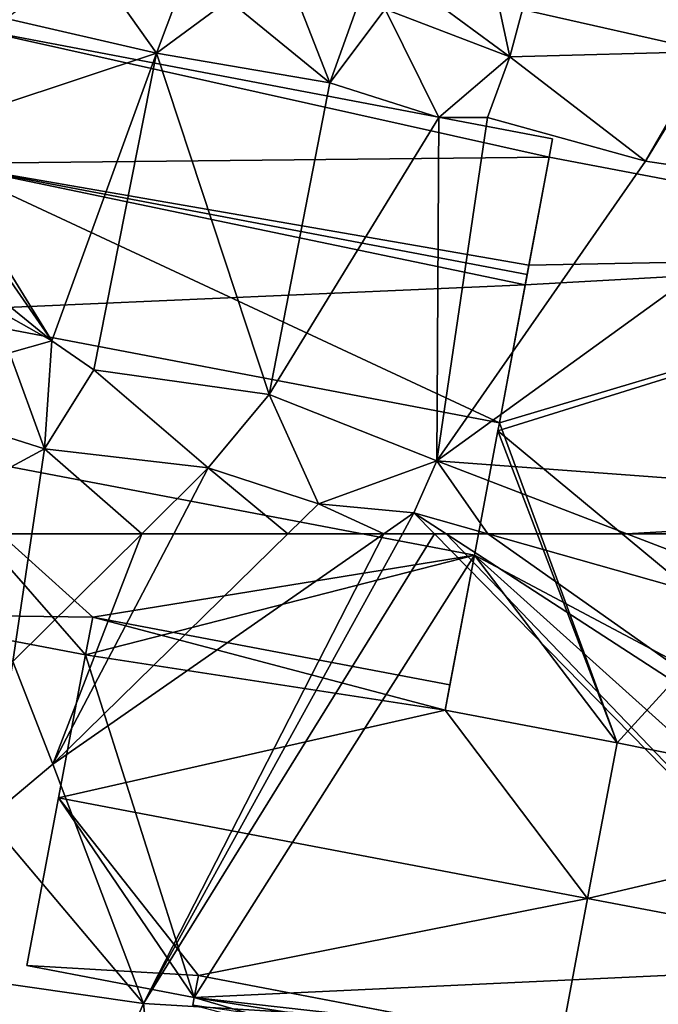
# Model space of a CAD drawing. Extents: x 574969 to 576010, y 6222970 to 6224009.
# Drawn here: x 575132 to 575158, y 6223106 to 6223146 of the extents above; entities that cross this region are included whole.
import ezdxf

# ---------------------------------------------------------------- set-up
doc = ezdxf.new("R2010")
doc.units = 0
doc.header["$MEASUREMENT"] = 0
for name, color, linetype in [('Bygninger_LOD3', 1, 'Continuous'), ('Terraen', 33, 'Continuous'), ('Terraen_vej', 33, 'Continuous')]:
    doc.layers.add(name, color=color, linetype=linetype)

# ---------------------------------------------------------------- blocks, each defined once
blk = doc.blocks.new('1km_6223_575_UTM32_ACAD_1_FMEBLOCK131')
at = {"layer": 'Terraen_vej', "color": 251, "true_color": 0x555555}
blk.add_polyline3d([(-27.961, -40.705, 3.004), (-34.966, -41.179, 3.067), (-27.389, -42.884, 2.974)], close=True, dxfattribs=at)
blk = doc.blocks.new('1km_6223_575_UTM32_ACAD_1_FMEBLOCK144')
at = {"layer": 'Terraen', "color": 9, "true_color": 0xbbbbbb}
for points in [[(-54.938, 62.5, 2.781), (-60.843, 62.5, 3.404), (-55.72, 57.3, 3.49)], [(-50.467, 62.5, 2.718), (-55.72, 57.3, 3.49), (-54.08, 53.13, 3.49)], [(-50.467, 62.5, 2.718), (-54.938, 62.5, 2.781), (-55.72, 57.3, 3.49)], [(-40.612, 62.5, 2.582), (-54.08, 53.13, 3.49), (-50.39, 43.39, 3.44)], [(-40.612, 62.5, 2.582), (-44.515, 62.5, 2.446), (-54.08, 53.13, 3.49)], [(-44.515, 62.5, 2.446), (-49.166, 62.5, 2.58), (-54.08, 53.13, 3.49)], [(-49.166, 62.5, 2.58), (-50.467, 62.5, 2.718), (-54.08, 53.13, 3.49)], [(-38.556, 62.5, 2.518), (-39.858, 62.5, 2.54), (-50.39, 43.39, 3.44)], [(-38.556, 62.5, 2.518), (-50.39, 43.39, 3.44), (-17.9, 41.44, 2.97)], [(-40.612, 62.5, 2.582), (-50.39, 43.39, 3.44), (-39.858, 62.5, 2.54)], [(-38.08, 62.5, 2.532), (-38.556, 62.5, 2.518), (-17.9, 41.44, 2.97)], [(-36.388, 62.5, 2.544), (-38.08, 62.5, 2.532), (-16.82, 48.71, 3.05)], [(-38.08, 62.5, 2.532), (-17.9, 41.44, 2.97), (-16.82, 48.71, 3.05)], [(-36.388, 62.5, 2.544), (-16.82, 48.71, 3.05), (-14.77, 56.38, 2.86)], [(-30.72, 62.5, 2.449), (-36.388, 62.5, 2.544), (-14.77, 56.38, 2.86)], [(-12.821, 62.5, 2.886), (-30.72, 62.5, 2.449), (-14.77, 56.38, 2.86)], [(-55.72, 57.3, 3.49), (-56.75, 50.91, 3.42), (-54.08, 53.13, 3.49)], [(-54.08, 53.13, 3.49), (-56.75, 50.91, 3.42), (-50.39, 43.39, 3.44)], [(-56.75, 50.91, 3.42), (-57.87, 44.46, 3.34), (-50.39, 43.39, 3.44)], [(-57.87, 44.46, 3.34), (-52.16, 39.37, 3.36), (-50.39, 43.39, 3.44)], [(-50.39, 43.39, 3.44), (-52.16, 39.37, 3.36), (-49.82, 37.72, 3.44)], [(-50.39, 43.39, 3.44), (-49.82, 37.72, 3.44), (-17.9, 41.44, 2.97)]]:
    blk.add_polyline3d(points, close=True, dxfattribs=at)
blk = doc.blocks.new('1km_6223_575_UTM32_ACAD_1_FMEBLOCK158')
at = {"layer": 'Terraen', "color": 9, "true_color": 0xbbbbbb}
for points in [[(-48.094, -38.227, 3.227), (-52.59, -39.1, 3.24), (-49.86, -42.95, 3.24)], [(-48.094, -38.227, 3.227), (-49.86, -42.95, 3.24), (-46.93, -40.79, 3.17)], [(-52.59, -39.1, 3.24), (-55.99, -41.55, 3.31), (-49.86, -42.95, 3.24)], [(-44.847, -38.957, 3.188), (-46.93, -40.79, 3.17), (-42.81, -44.17, 3.25)], [(-44.847, -38.957, 3.188), (-42.81, -44.17, 3.25), (-41.243, -39.768, 3.143)], [(-41.243, -39.768, 3.143), (-42.81, -44.17, 3.25), (-40.56, -41.17, 3.1)], [(-39.475, -40.165, 3.122), (-40.56, -41.17, 3.1), (-35.49, -43.1, 3.08)], [(-39.475, -40.165, 3.122), (-35.49, -43.1, 3.08), (-35.942, -40.96, 3.078)], [(-46.93, -40.79, 3.17), (-49.86, -42.95, 3.24), (-42.81, -44.17, 3.25)], [(-40.56, -41.17, 3.1), (-42.81, -44.17, 3.25), (-38.38, -45.57, 3.41)], [(-40.56, -41.17, 3.1), (-38.38, -45.57, 3.41), (-35.49, -43.1, 3.08)], [(-35.942, -40.96, 3.078), (-35.49, -43.1, 3.08), (-34.966, -41.179, 3.067)], [(-34.966, -41.179, 3.067), (-35.49, -43.1, 3.08), (-27.389, -42.884, 2.974)], [(-55.99, -41.55, 3.31), (-59.41, -46.12, 3.37), (-49.86, -42.95, 3.24)], [(-49.86, -42.95, 3.24), (-59.41, -46.12, 3.37), (-54.13, -54.65, 3)], [(-49.86, -42.95, 3.24), (-54.13, -54.65, 3), (-52.42, -55.83, 2.36)], [(-49.86, -42.95, 3.24), (-52.42, -55.83, 2.36), (-45.28, -56.84, 2.32)], [(-49.86, -42.95, 3.24), (-45.28, -56.84, 2.32), (-42.81, -44.17, 3.25)], [(-35.49, -43.1, 3.08), (-38.38, -45.57, 3.41), (-36.4, -45.57, 3.13)], [(-35.49, -43.1, 3.08), (-36.4, -45.57, 3.13), (-29.97, -47.35, 3.01)], [(-27.389, -42.884, 2.974), (-35.49, -43.1, 3.08), (-29.97, -47.35, 3.01)], [(-27.389, -42.884, 2.974), (-29.97, -47.35, 3.01), (-27.34, -43.07, 3.01)], [(-27.34, -43.07, 3.01), (-29.97, -47.35, 3.01), (-23.03, -48.38, 3.04)], [(-42.81, -44.17, 3.25), (-45.28, -56.84, 2.32), (-38.38, -45.57, 3.41)], [(-38.38, -45.57, 3.41), (-45.28, -56.84, 2.32), (-38.46, -59.53, 2.25)], [(-36.4, -45.57, 3.13), (-38.46, -59.53, 2.25), (-29.97, -47.35, 3.01)], [(-38.38, -45.57, 3.41), (-38.46, -59.53, 2.25), (-36.4, -45.57, 3.13)], [(-59.631, -46.711, 3.489), (-54.13, -54.65, 3), (-59.41, -46.12, 3.37)], [(-59.631, -46.711, 3.489), (-59.987, -49.883, 3.506), (-54.13, -54.65, 3)], [(-23.03, -48.38, 3.04), (-29.97, -47.35, 3.01), (-38.46, -59.53, 2.25)], [(-23.03, -48.38, 3.04), (-38.46, -59.53, 2.25), (-12.49, -61.46, 2.89)], [(-59.987, -49.883, 3.506), (-59.57, -51.59, 3.31), (-54.13, -54.65, 3)], [(-59.57, -51.59, 3.31), (-55.85, -55.15, 2.28), (-54.13, -54.65, 3)], [(-54.13, -54.65, 3), (-55.85, -55.15, 2.28), (-54.42, -59.05, 2.31)], [(-54.13, -54.65, 3), (-54.42, -59.05, 2.31), (-52.42, -55.83, 2.36)], [(-55.85, -55.15, 2.28), (-58.42, -57.79, 2.31), (-54.42, -59.05, 2.31)], [(-52.42, -55.83, 2.36), (-54.42, -59.05, 2.31), (-47.76, -59.82, 2.32)], [(-52.42, -55.83, 2.36), (-47.76, -59.82, 2.32), (-45.28, -56.84, 2.32)], [(-45.28, -56.84, 2.32), (-47.76, -59.82, 2.32), (-43.27, -61.28, 2.31)], [(-45.28, -56.84, 2.32), (-43.27, -61.28, 2.31), (-38.46, -59.53, 2.25)], [(-60.843, -62.5, 3.404), (-54.42, -59.05, 2.31), (-58.42, -57.79, 2.31)], [(-54.938, -62.5, 2.781), (-54.42, -59.05, 2.31), (-60.843, -62.5, 3.404)], [(-50.467, -62.5, 2.718), (-54.42, -59.05, 2.31), (-54.938, -62.5, 2.781)], [(-50.467, -62.5, 2.718), (-47.76, -59.82, 2.32), (-54.42, -59.05, 2.31)], [(-38.46, -59.53, 2.25), (-43.27, -61.28, 2.31), (-39.39, -61.65, 2.5)], [(-38.46, -59.53, 2.25), (-39.39, -61.65, 2.5), (-36.388, -62.5, 2.544)], [(-12.49, -61.46, 2.89), (-38.46, -59.53, 2.25), (-30.72, -62.5, 2.449)], [(-30.72, -62.5, 2.449), (-38.46, -59.53, 2.25), (-36.388, -62.5, 2.544)], [(-49.166, -62.5, 2.58), (-47.76, -59.82, 2.32), (-50.467, -62.5, 2.718)], [(-44.515, -62.5, 2.446), (-47.76, -59.82, 2.32), (-49.166, -62.5, 2.58)], [(-44.515, -62.5, 2.446), (-43.27, -61.28, 2.31), (-47.76, -59.82, 2.32)], [(-40.612, -62.5, 2.582), (-43.27, -61.28, 2.31), (-44.515, -62.5, 2.446)], [(-40.612, -62.5, 2.582), (-39.39, -61.65, 2.5), (-43.27, -61.28, 2.31)], [(-39.858, -62.5, 2.54), (-39.39, -61.65, 2.5), (-40.612, -62.5, 2.582)], [(-38.556, -62.5, 2.518), (-39.39, -61.65, 2.5), (-39.858, -62.5, 2.54)], [(-36.388, -62.5, 2.544), (-39.39, -61.65, 2.5), (-38.08, -62.5, 2.532)], [(-38.08, -62.5, 2.532), (-39.39, -61.65, 2.5), (-38.556, -62.5, 2.518)], [(-12.821, -62.5, 2.886), (-12.49, -61.46, 2.89), (-30.72, -62.5, 2.449)]]:
    blk.add_polyline3d(points, close=True, dxfattribs=at)
blk = doc.blocks.new('building_131338')
at = {"layer": 'Bygninger_LOD3', "color": 1}
for points in [[(4.915, 36.73, 7.58), (-19.755, 36.47, 10.66), (-18.705, 41.99, 7.1)], [(-18.705, 41.99, 3.11), (4.915, 36.73, 2.87), (-19.755, 36.47, 3.11)], [(5.055, 37.48, 2.79), (4.915, 36.73, 2.87), (-18.705, 41.99, 3.11)], [(-18.705, 41.99, 7.1), (5.055, 37.48, 7.1), (4.915, 36.73, 7.58)], [(5.055, 37.48, 2.79), (-18.705, 41.99, 3.11), (-18.705, 41.99, 7.1), (5.055, 37.48, 7.1)], [(4.915, 36.73, 7.58), (4.915, 36.73, 2.87), (5.055, 37.48, 2.79), (5.055, 37.48, 7.1)], [(2.895, 25.93, 2.21), (-20.895, 30.45, 3.14), (-19.755, 36.47, 3.11)], [(3.945, 31.54, 10.41), (-20.895, 30.45, 7.1), (-19.755, 36.47, 10.66)], [(4.095, 32.34, 10.41), (-19.755, 36.47, 10.66), (4.915, 36.73, 7.58)], [(4.915, 36.73, 2.87), (2.895, 25.93, 2.21), (-19.755, 36.47, 3.11)], [(3.945, 31.54, 10.41), (-19.755, 36.47, 10.66), (4.025, 31.96, 10.66)], [(4.025, 31.96, 10.66), (-19.755, 36.47, 10.66), (4.095, 32.34, 10.41)], [(4.915, 36.73, 2.87), (25.825, 32.76, 2.68), (2.895, 25.93, 2.21)], [(4.095, 32.34, 10.41), (4.915, 36.73, 10.41), (25.825, 32.76, 10.41)], [(4.095, 32.34, 10.41), (4.915, 36.73, 10.41), (4.915, 36.73, 7.58)], [(4.915, 36.73, 7.58), (25.825, 32.76, 10.41), (25.825, 32.76, 2.68)], [(4.915, 36.73, 7.58), (25.825, 32.76, 2.68), (4.915, 36.73, 2.87)], [(4.915, 36.73, 10.41), (25.825, 32.76, 10.41), (4.915, 36.73, 7.58)], [(25.825, 32.76, 2.68), (21.525, 10.12, 2.89), (2.835, 25.61, 2.2)], [(25.825, 32.76, 2.68), (2.835, 25.61, 2.2), (2.895, 25.93, 2.21)], [(3.945, 31.54, 10.41), (25.825, 32.76, 10.41), (2.895, 25.93, 10.41)], [(2.895, 25.93, 10.41), (25.825, 32.76, 10.41), (7.685, 12.91, 10.41)], [(4.095, 32.34, 10.41), (25.825, 32.76, 10.41), (3.945, 31.54, 10.41)], [(7.685, 12.91, 10.41), (25.825, 32.76, 10.41), (21.525, 10.12, 10.47)], [(4.025, 31.96, 10.66), (3.945, 31.54, 10.41), (4.095, 32.34, 10.41)], [(2.895, 25.93, 7.1), (-20.895, 30.45, 7.1), (3.945, 31.54, 10.41)], [(2.895, 25.93, 10.41), (3.945, 31.54, 10.41), (2.895, 25.93, 7.1)], [(2.895, 25.93, 2.21), (2.895, 25.93, 7.1), (-20.895, 30.45, 7.1), (-20.895, 30.45, 3.14)], [(2.895, 25.93, 10.41), (7.685, 12.91, 10.41), (2.835, 25.61, 10.41)], [(2.895, 25.93, 7.1), (2.835, 25.61, 2.2), (2.835, 25.61, 10.41)], [(2.895, 25.93, 7.1), (2.835, 25.61, 10.41), (2.895, 25.93, 10.41)], [(2.895, 25.93, 2.21), (2.835, 25.61, 2.2), (2.895, 25.93, 7.1)], [(2.835, 25.61, 10.41), (7.685, 12.91, 10.41), (1.875, 20.54, 10.41)], [(21.525, 10.12, 2.89), (1.875, 20.54, 2.4), (2.835, 25.61, 2.2)], [(2.835, 25.61, 2.2), (1.875, 20.54, 2.4), (1.875, 20.54, 6.53)], [(1.875, 20.54, 6.53), (1.875, 20.54, 10.41), (2.835, 25.61, 10.41)], [(2.835, 25.61, 2.2), (1.875, 20.54, 6.53), (2.835, 25.61, 10.41)], [(-21.375, 24.96, 2.99), (-13.945, 16.5, 3.27), (-22.665, 18.15, 3.2)], [(-21.375, 24.96, 6.53), (-13.655, 18.02, 7.29), (-22.665, 18.15, 7.51)], [(1.875, 20.54, 2.4), (-13.945, 16.5, 3.27), (-21.375, 24.96, 2.99)], [(1.875, 20.54, 6.53), (1.875, 20.54, 2.4), (-21.375, 24.96, 2.99), (-21.375, 24.96, 6.53)], [(1.875, 20.54, 6.53), (-13.655, 18.02, 7.29), (-21.375, 24.96, 6.53)], [(-9.525, 2.56, 3.43), (-13.945, 16.5, 3.27), (1.875, 20.54, 2.4)], [(1.875, 20.54, 6.53), (0.875, 15.27, 7.29), (-13.655, 18.02, 7.29)], [(20.355, 3.96, 2.89), (-9.525, 2.56, 3.43), (1.875, 20.54, 2.4)], [(7.685, 12.91, 10.41), (0.685, 14.24, 10.41), (1.875, 20.54, 10.41)], [(0.685, 14.24, 10.41), (0.875, 15.27, 9.59), (1.875, 20.54, 10.41)], [(1.875, 20.54, 10.41), (1.875, 20.54, 6.53), (0.875, 15.27, 7.29), (0.875, 15.27, 9.59)], [(21.525, 10.12, 2.89), (20.355, 3.96, 2.89), (1.875, 20.54, 2.4)], [(-13.945, 16.5, 3.27), (-13.945, 16.5, 7.51), (-22.665, 18.15, 7.51), (-22.665, 18.15, 3.2)], [(-22.665, 18.15, 7.51), (-13.655, 18.02, 7.29), (-13.945, 16.5, 7.51)], [(-13.945, 16.5, 10.09), (-13.655, 18.02, 9.59), (0.685, 14.24, 9.93)], [(-13.945, 16.5, 7.51), (-13.945, 16.5, 10.09), (-13.655, 18.02, 9.59), (-13.655, 18.02, 7.29)], [(0.685, 14.24, 9.93), (-13.655, 18.02, 9.59), (0.875, 15.27, 9.59)], [(-13.655, 18.02, 7.29), (-13.655, 18.02, 9.59), (0.875, 15.27, 9.59), (0.875, 15.27, 7.29)], [(-9.525, 2.56, 3.43), (-15.055, 10.68, 3.34), (-13.945, 16.5, 3.27)], [(-13.945, 16.5, 7.51), (-13.945, 16.5, 3.27), (-15.055, 10.68, 3.34)], [(-15.055, 10.68, 12), (-13.945, 16.5, 7.51), (-15.055, 10.68, 3.34)], [(-13.945, 16.5, 10.09), (-13.945, 16.5, 7.51), (-15.055, 10.68, 12)], [(-15.055, 10.68, 12), (-13.945, 16.5, 10.09), (0.685, 14.24, 9.93)], [(0.685, 14.24, 9.93), (0.685, 14.24, 10.41), (0.875, 15.27, 9.59)], [(-15.055, 10.68, 12), (0.685, 14.24, 9.93), (6.485, 6.59, 12)], [(6.485, 6.59, 12), (0.685, 14.24, 9.93), (7.685, 12.91, 9.93)], [(7.685, 12.91, 9.93), (7.685, 12.91, 10.41), (0.685, 14.24, 10.41), (0.685, 14.24, 9.93)], [(6.485, 6.59, 12), (6.485, 6.59, 12.45), (7.685, 12.91, 10.41), (7.685, 12.91, 9.93)], [(6.485, 6.59, 12.45), (7.685, 12.91, 10.41), (21.525, 10.12, 10.47)], [(-9.525, 2.56, 3.43), (-16.345, 3.86, 3.2), (-15.055, 10.68, 3.34)], [(-16.345, 3.86, 3.2), (-16.345, 3.86, 9.6), (-15.055, 10.68, 12), (-15.055, 10.68, 3.34)], [(-16.345, 3.86, 9.6), (-15.055, 10.68, 12), (-9.355, 3.45, 9.91)], [(-9.355, 3.45, 9.91), (-15.055, 10.68, 12), (6.485, 6.59, 12)], [(6.485, 6.59, 12.45), (21.525, 10.12, 10.47), (20.355, 3.96, 12.45)], [(5.365, 0.64, 9.9), (-9.355, 3.45, 9.91), (6.485, 6.59, 12)], [(5.365, 0.64, 10.68), (6.485, 6.59, 12.45), (20.355, 3.96, 12.45)], [(5.365, 0.64, 9.9), (5.365, 0.64, 10.68), (6.485, 6.59, 12.45), (6.485, 6.59, 12)], [(-9.525, 2.56, 3.43), (-9.525, 2.56, 9.59), (-16.345, 3.86, 9.6), (-16.345, 3.86, 3.2)], [(-9.525, 2.56, 9.59), (-16.345, 3.86, 9.6), (-9.355, 3.45, 9.91)], [(20.355, 3.96, 2.89), (19.225, -2, 2.82), (-9.525, 2.56, 3.43)], [(5.365, 0.64, 10.68), (20.355, 3.96, 12.45), (19.225, -2, 10.68)], [(-9.525, 2.56, 9.59), (-9.525, 2.56, 12.3), (-9.355, 3.45, 11.93), (-9.355, 3.45, 9.91)], [(-9.355, 3.45, 11.93), (2.295, 1.23, 11.93), (-9.525, 2.56, 12.3)], [(-9.355, 3.45, 11.93), (2.295, 1.23, 11.93), (-9.355, 3.45, 9.91)], [(2.295, 1.23, 11.93), (5.365, 0.64, 9.9), (-9.355, 3.45, 9.91)], [(19.225, -2, 2.82), (-9.585, 2.24, 3.43), (-9.525, 2.56, 3.43)], [(-9.525, 2.56, 9.59), (-9.585, 2.24, 3.43), (-9.585, 2.24, 12.44)], [(-9.525, 2.56, 9.59), (-9.585, 2.24, 12.44), (-9.525, 2.56, 12.3)], [(-9.525, 2.56, 3.43), (-9.585, 2.24, 3.43), (-9.525, 2.56, 9.59)], [(-9.585, 2.24, 12.44), (-9.525, 2.56, 12.3), (1.915, -0.78, 12.78)], [(-9.525, 2.56, 12.3), (2.295, 1.23, 11.93), (1.915, -0.78, 12.78)]]:
    blk.add_3dface(points, dxfattribs=at)

msp = doc.modelspace()

# ---------------------------------------------------------------- block references
at = {"layer": 'Bygninger_LOD3', "color": 1}
msp.add_blockref('building_131338', (575148.695, 6223103.58), dxfattribs=at)
at = {"layer": 'Terraen', "color": 9, "true_color": 0xbbbbbb}
for name, p in [('1km_6223_575_UTM32_ACAD_1_FMEBLOCK158', (575187.5, 6223187.5)), ('1km_6223_575_UTM32_ACAD_1_FMEBLOCK144', (575187.5, 6223062.5))]:
    msp.add_blockref(name, p, dxfattribs=at)
at = {"layer": 'Terraen_vej', "color": 251, "true_color": 0x555555}
msp.add_blockref('1km_6223_575_UTM32_ACAD_1_FMEBLOCK131', (575187.5, 6223187.5), dxfattribs=at)

doc.saveas('drawing.dxf')
